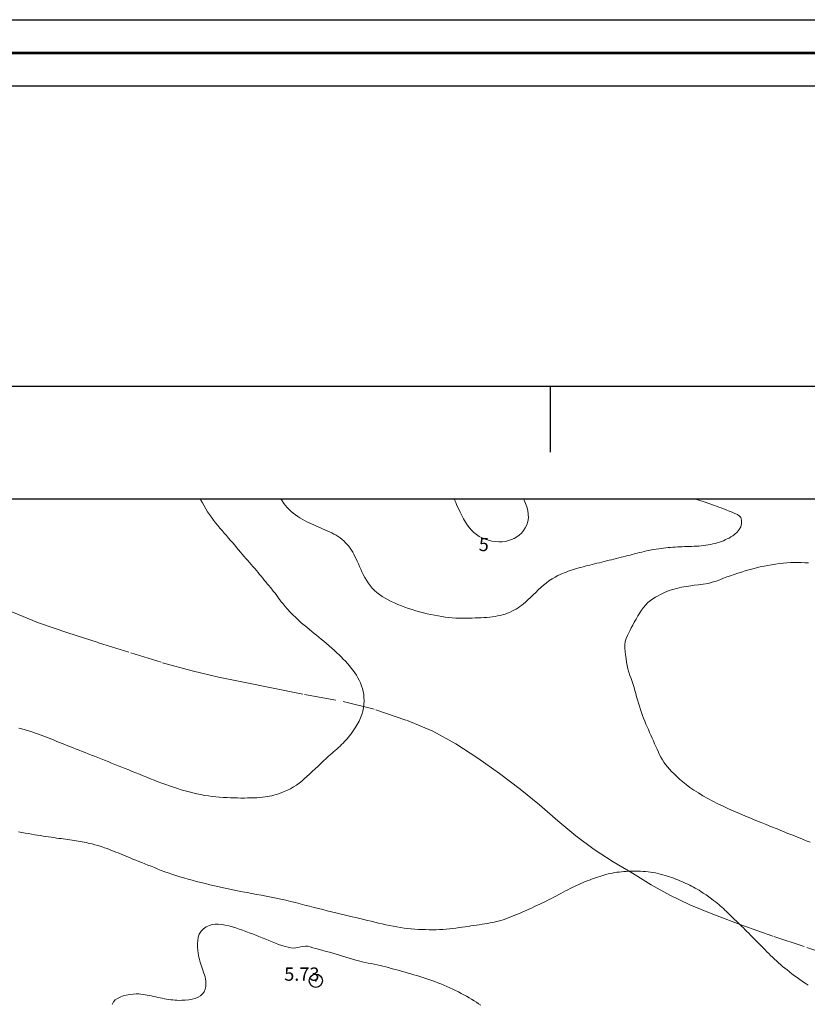
# Model space of a CAD drawing. Extents: x 313358 to 314608, y 1898273 to 1899083.
# Drawn here: x 313860 to 313919, y 1899009 to 1899083 of the extents above; entities that cross this region are included whole.
import ezdxf

# ---------------------------------------------------------------- set-up
doc = ezdxf.new("R2010")
doc.units = 0
doc.header["$MEASUREMENT"] = 0
doc.header["$PDMODE"] = 32
doc.header["$PDSIZE"] = -0.37
doc.linetypes.add('ACAD_ISO02W100', pattern=[15, 12, -3])
for name, color, linetype in [('0GRAD2', 7, 'Continuous'), ('1TODAS1K', 7, 'Continuous'), ('COTA FOTOGRAMETRICA', 10, 'Continuous'), ('CURVA INTERMEDIA', 17, 'Continuous'), ('CURVA MAESTRA', 17, 'Continuous'), ('DEPRESION INTERMEDIA', 7, 'Continuous'), ('E202', 7, 'Continuous'), ('GRADLINE', 7, 'Continuous'), ('VEREDA', 7, 'Continuous')]:
    doc.layers.add(name, color=color, linetype=linetype)
doc.layers.add('margen', color=7, linetype='Continuous', lineweight=53)
doc.layers.add('margen interno', color=7, linetype='Continuous', lineweight=25)
doc.styles.add('WMF-Times New Roman0', font='TIMES.TTF')

msp = doc.modelspace()

# ---------------------------------------------------------------- linework, layer by layer
at = {"layer": '0GRAD2'}
for points in [[(313913.566, 1899055.216), (314454.566, 1899055.216), (314454.566, 1898300.216), (313372.566, 1898300.239), (313372.566, 1899055.216), (313913.566, 1899055.216)], [(313381.066, 1898308.739), (313381.066, 1899046.716), (314446.066, 1899046.716), (314446.066, 1898966.048), (314446.066, 1898966.008), (314446.066, 1898308.716), (314444.196, 1898308.716), (314444.188, 1898308.716), (314443.488, 1898308.716), (313381.066, 1898308.716), (313381.066, 1898308.739)]]:
    msp.add_lwpolyline(points, dxfattribs=at)
at = {"layer": 'COTA FOTOGRAMETRICA'}
msp.add_point((313882.33, 1899010.362, 5.729), dxfattribs=at)
at = {"layer": 'CURVA INTERMEDIA', "color": 17, "linetype": 'Continuous', "lineweight": 9, "elevation": 4.083}
for points in [[(313879.685, 1899046.716), (313879.785, 1899046.546), (313879.904, 1899046.368), (313880.032, 1899046.2), (313880.169, 1899046.042), (313880.314, 1899045.893), (313880.466, 1899045.753), (313880.626, 1899045.62), (313880.79, 1899045.494), (313880.957, 1899045.377), (313881.126, 1899045.269), (313881.297, 1899045.168), (313881.469, 1899045.072), (313881.644, 1899044.981), (313881.819, 1899044.895), (313881.993, 1899044.813), (313882.164, 1899044.735), (313882.333, 1899044.66), (313882.501, 1899044.587), (313882.67, 1899044.514), (313882.839, 1899044.442), (313883.009, 1899044.368), (313883.18, 1899044.294), (313883.352, 1899044.217), (313883.522, 1899044.137), (313883.689, 1899044.053), (313883.852, 1899043.963), (313884.009, 1899043.866), (313884.16, 1899043.761), (313884.304, 1899043.648), (313884.441, 1899043.528), (313884.572, 1899043.402), (313884.695, 1899043.27), (313884.81, 1899043.131), (313884.916, 1899042.987), (313885.014, 1899042.838), (313885.106, 1899042.685), (313885.192, 1899042.527), (313885.276, 1899042.362), (313885.36, 1899042.187), (313885.445, 1899042), (313885.532, 1899041.803), (313885.62, 1899041.603), (313885.71, 1899041.402), (313885.804, 1899041.199), (313885.906, 1899040.994), (313886.02, 1899040.785), (313886.144, 1899040.575), (313886.277, 1899040.369), (313886.421, 1899040.171), (313886.576, 1899039.982), (313886.744, 1899039.804), (313886.928, 1899039.64), (313887.124, 1899039.488), (313887.332, 1899039.347), (313887.547, 1899039.216), (313887.772, 1899039.091), (313888.008, 1899038.972), (313888.256, 1899038.856), (313888.514, 1899038.744), (313888.778, 1899038.638), (313889.046, 1899038.538), (313889.317, 1899038.444), (313889.591, 1899038.355), (313889.868, 1899038.27), (313890.148, 1899038.189), (313890.43, 1899038.114), (313890.713, 1899038.044), (313890.995, 1899037.98), (313891.273, 1899037.924), (313891.545, 1899037.873), (313891.814, 1899037.83), (313892.08, 1899037.793), (313892.346, 1899037.762), (313892.61, 1899037.737), (313892.87, 1899037.719), (313893.122, 1899037.708), (313893.369, 1899037.703), (313893.614, 1899037.704), (313893.858, 1899037.708), (313894.099, 1899037.714), (313894.334, 1899037.722), (313894.561, 1899037.729), (313894.782, 1899037.738), (313894.999, 1899037.75), (313895.215, 1899037.766), (313895.428, 1899037.786), (313895.635, 1899037.81), (313895.834, 1899037.839), (313896.027, 1899037.874), (313896.216, 1899037.914), (313896.402, 1899037.961), (313896.585, 1899038.015), (313896.763, 1899038.077), (313896.934, 1899038.147), (313897.1, 1899038.224), (313897.261, 1899038.307), (313897.418, 1899038.397), (313897.57, 1899038.491), (313897.712, 1899038.587), (313897.847, 1899038.684), (313897.984, 1899038.793), (313898.137, 1899038.924), (313898.315, 1899039.085), (313898.509, 1899039.269), (313898.707, 1899039.461), (313898.899, 1899039.651), (313899.087, 1899039.836), (313899.277, 1899040.016), (313899.473, 1899040.189), (313899.68, 1899040.356), (313899.899, 1899040.515), (313900.131, 1899040.665), (313900.362, 1899040.8), (313900.573, 1899040.914), (313900.751, 1899041.002)], [(313900.906, 1899041.072), (313901.052, 1899041.132), (313901.2, 1899041.189), (313901.352, 1899041.245), (313901.505, 1899041.299), (313901.66, 1899041.35), (313901.817, 1899041.399), (313901.975, 1899041.447), (313902.136, 1899041.494), (313902.299, 1899041.539), (313902.464, 1899041.583), (313902.629, 1899041.627), (313902.796, 1899041.669), (313902.968, 1899041.713), (313903.145, 1899041.757), (313903.327, 1899041.802), (313903.51, 1899041.848), (313903.694, 1899041.893), (313903.877, 1899041.937), (313904.061, 1899041.982), (313904.245, 1899042.027), (313904.428, 1899042.073), (313904.612, 1899042.118), (313904.795, 1899042.163), (313904.976, 1899042.208), (313905.155, 1899042.252), (313905.328, 1899042.296), (313905.499, 1899042.338), (313905.668, 1899042.38), (313905.837, 1899042.422), (313906.007, 1899042.466), (313906.179, 1899042.51), (313906.355, 1899042.556), (313906.533, 1899042.603), (313906.712, 1899042.65), (313906.892, 1899042.697), (313907.072, 1899042.741), (313907.253, 1899042.783), (313907.435, 1899042.822), (313907.617, 1899042.857), (313907.799, 1899042.89), (313907.982, 1899042.921), (313908.165, 1899042.949), (313908.345, 1899042.973), (313908.524, 1899042.996), (313908.701, 1899043.015), (313908.877, 1899043.032), (313909.054, 1899043.047), (313909.23, 1899043.06), (313909.407, 1899043.071), (313909.584, 1899043.08), (313909.761, 1899043.088), (313909.938, 1899043.095), (313910.115, 1899043.101), (313910.293, 1899043.107), (313910.471, 1899043.114), (313910.65, 1899043.12), (313910.829, 1899043.128), (313911.008, 1899043.137), (313911.186, 1899043.149), (313911.364, 1899043.164), (313911.542, 1899043.183), (313911.719, 1899043.206), (313911.895, 1899043.234), (313912.071, 1899043.266), (313912.244, 1899043.304), (313912.415, 1899043.345), (313912.581, 1899043.391), (313912.74, 1899043.44), (313912.893, 1899043.492), (313913.043, 1899043.55), (313913.189, 1899043.612), (313913.333, 1899043.679), (313913.474, 1899043.751), (313913.612, 1899043.831), (313913.754, 1899043.925), (313913.907, 1899044.045), (313914.073, 1899044.199), (313914.23, 1899044.387), (313914.349, 1899044.607), (313914.409, 1899044.851), (313914.407, 1899045.091), (313914.351, 1899045.293), (313914.244, 1899045.433), (313914.094, 1899045.53), (313913.909, 1899045.61), (313913.695, 1899045.696), (313913.471, 1899045.786), (313913.254, 1899045.872), (313913.057, 1899045.95), (313912.877, 1899046.02), (313912.704, 1899046.086), (313912.532, 1899046.15), (313912.353, 1899046.215), (313912.162, 1899046.283), (313911.954, 1899046.354), (313911.734, 1899046.427), (313911.507, 1899046.501), (313911.279, 1899046.574), (313911.049, 1899046.647), (313910.831, 1899046.716)], [(313900.751, 1899041.002), (313900.906, 1899041.072)], [(313860.892, 1899021.417), (313860.659, 1899021.457), (313860.422, 1899021.498), (313860.176, 1899021.542), (313859.918, 1899021.591)], [(313919.426, 1899010.031), (313919.212, 1899010.175), (313919.002, 1899010.318), (313918.799, 1899010.46), (313918.599, 1899010.601), (313918.404, 1899010.743), (313918.21, 1899010.887), (313918.021, 1899011.031), (313917.841, 1899011.173), (313917.67, 1899011.311), (313917.508, 1899011.448), (313917.351, 1899011.584), (313917.195, 1899011.721), (313917.042, 1899011.86), (313916.893, 1899011.998), (313916.747, 1899012.137), (313916.604, 1899012.276), (313916.462, 1899012.415), (313916.321, 1899012.555), (313916.181, 1899012.696), (313916.042, 1899012.835), (313915.904, 1899012.974), (313915.766, 1899013.112), (313915.629, 1899013.25), (313915.492, 1899013.388), (313915.356, 1899013.526), (313915.22, 1899013.664), (313915.086, 1899013.802), (313914.953, 1899013.939), (313914.82, 1899014.075), (313914.686, 1899014.212), (313914.553, 1899014.347), (313914.42, 1899014.48), (313914.287, 1899014.61), (313914.155, 1899014.739), (313914.023, 1899014.866), (313913.89, 1899014.993), (313913.76, 1899015.118), (313913.633, 1899015.239), (313913.512, 1899015.356), (313913.395, 1899015.47), (313913.279, 1899015.582), (313913.163, 1899015.692), (313913.046, 1899015.802), (313912.928, 1899015.909), (313912.81, 1899016.013), (313912.691, 1899016.115), (313912.571, 1899016.215), (313912.448, 1899016.315), (313912.31, 1899016.422), (313912.145, 1899016.545), (313911.946, 1899016.689), (313911.733, 1899016.839), (313911.529, 1899016.978), (313911.355, 1899017.092), (313911.205, 1899017.184), (313911.065, 1899017.266), (313910.927, 1899017.344), (313910.787, 1899017.42), (313910.645, 1899017.494), (313910.502, 1899017.567), (313910.357, 1899017.638), (313910.21, 1899017.707), (313910.063, 1899017.775), (313909.914, 1899017.841), (313909.764, 1899017.905), (313909.612, 1899017.968), (313909.458, 1899018.029), (313909.303, 1899018.088), (313909.146, 1899018.146), (313908.986, 1899018.201), (313908.82, 1899018.255), (313908.647, 1899018.309), (313908.468, 1899018.36), (313908.286, 1899018.408), (313908.102, 1899018.453), (313907.917, 1899018.492), (313907.732, 1899018.526), (313907.547, 1899018.554), (313907.361, 1899018.577), (313907.175, 1899018.595), (313906.989, 1899018.608), (313906.802, 1899018.618), (313906.617, 1899018.624), (313906.434, 1899018.627), (313906.251, 1899018.627), (313906.07, 1899018.624), (313905.889, 1899018.618), (313905.709, 1899018.608), (313905.532, 1899018.596), (313905.358, 1899018.581), (313905.185, 1899018.563), (313905.015, 1899018.541), (313904.845, 1899018.516), (313904.677, 1899018.487), (313904.512, 1899018.454), (313904.35, 1899018.416), (313904.191, 1899018.374), (313904.034, 1899018.328), (313903.878, 1899018.28), (313903.722, 1899018.229), (313903.565, 1899018.177), (313903.409, 1899018.124), (313903.252, 1899018.07), (313903.096, 1899018.015), (313902.94, 1899017.957), (313902.784, 1899017.898), (313902.626, 1899017.836), (313902.465, 1899017.77), (313902.303, 1899017.701), (313902.14, 1899017.63), (313901.978, 1899017.557), (313901.816, 1899017.481), (313901.651, 1899017.4), (313901.484, 1899017.315), (313901.314, 1899017.226), (313901.144, 1899017.135), (313900.973, 1899017.042), (313900.802, 1899016.949), (313900.629, 1899016.856), (313900.454, 1899016.762), (313900.276, 1899016.668), (313900.096, 1899016.575), (313899.916, 1899016.483), (313899.733, 1899016.391), (313899.547, 1899016.3), (313899.356, 1899016.208), (313899.162, 1899016.117), (313898.965, 1899016.026), (313898.768, 1899015.937), (313898.57, 1899015.848), (313898.374, 1899015.759), (313898.178, 1899015.67), (313897.982, 1899015.582), (313897.787, 1899015.495), (313897.591, 1899015.41), (313897.396, 1899015.327), (313897.203, 1899015.247), (313897.014, 1899015.171), (313896.826, 1899015.099), (313896.638, 1899015.03), (313896.45, 1899014.966), (313896.259, 1899014.905), (313896.066, 1899014.85), (313895.868, 1899014.802), (313895.667, 1899014.758), (313895.465, 1899014.719), (313895.261, 1899014.684), (313895.056, 1899014.65), (313894.85, 1899014.618), (313894.642, 1899014.587), (313894.433, 1899014.556), (313894.224, 1899014.525), (313894.013, 1899014.495), (313893.8, 1899014.465), (313893.58, 1899014.433), (313893.352, 1899014.4), (313893.117, 1899014.366), (313892.88, 1899014.333), (313892.641, 1899014.302), (313892.4, 1899014.274), (313892.155, 1899014.251), (313891.903, 1899014.234), (313891.647, 1899014.221), (313891.388, 1899014.213), (313891.128, 1899014.21), (313890.867, 1899014.211), (313890.602, 1899014.215), (313890.334, 1899014.222), (313890.062, 1899014.234), (313889.789, 1899014.25), (313889.517, 1899014.271), (313889.244, 1899014.298), (313888.972, 1899014.331), (313888.699, 1899014.373), (313888.427, 1899014.42), (313888.155, 1899014.473), (313887.883, 1899014.529), (313887.611, 1899014.589), (313887.336, 1899014.651), (313887.059, 1899014.715), (313886.78, 1899014.781), (313886.499, 1899014.848), (313886.218, 1899014.916), (313885.935, 1899014.985), (313885.647, 1899015.054), (313885.353, 1899015.124), (313885.054, 1899015.195), (313884.752, 1899015.266), (313884.45, 1899015.338), (313884.145, 1899015.411), (313883.833, 1899015.486), (313883.513, 1899015.565), (313883.187, 1899015.645), (313882.858, 1899015.728), (313882.528, 1899015.811), (313882.195, 1899015.895), (313881.854, 1899015.982), (313881.503, 1899016.072), (313881.145, 1899016.164), (313880.783, 1899016.256), (313880.42, 1899016.347), (313880.057, 1899016.434), (313879.693, 1899016.517), (313879.328, 1899016.595), (313878.962, 1899016.669), (313878.595, 1899016.74), (313878.229, 1899016.809), (313877.863, 1899016.877), (313877.501, 1899016.945), (313877.142, 1899017.012), (313876.787, 1899017.08), (313876.433, 1899017.148), (313876.08, 1899017.219), (313875.728, 1899017.291), (313875.379, 1899017.365), (313875.032, 1899017.442), (313874.687, 1899017.522), (313874.344, 1899017.604), (313874.002, 1899017.688), (313873.664, 1899017.774), (313873.333, 1899017.859), (313873.011, 1899017.944), (313872.697, 1899018.028), (313872.387, 1899018.115), (313872.079, 1899018.205), (313871.777, 1899018.298), (313871.485, 1899018.392), (313871.206, 1899018.489), (313870.937, 1899018.587), (313870.674, 1899018.687), (313870.413, 1899018.789), (313870.156, 1899018.892), (313869.906, 1899018.992), (313869.666, 1899019.088), (313869.433, 1899019.182), (313869.203, 1899019.274), (313868.975, 1899019.367), (313868.751, 1899019.457), (313868.538, 1899019.544), (313868.337, 1899019.625), (313868.146, 1899019.702), (313867.959, 1899019.777), (313867.774, 1899019.852), (313867.592, 1899019.926), (313867.417, 1899019.997), (313867.25, 1899020.066), (313867.089, 1899020.133), (313866.93, 1899020.197), (313866.77, 1899020.261), (313866.595, 1899020.327), (313866.391, 1899020.398), (313866.153, 1899020.476), (313865.901, 1899020.554), (313865.667, 1899020.622), (313865.471, 1899020.676), (313865.305, 1899020.717), (313865.155, 1899020.751), (313865.007, 1899020.782), (313864.859, 1899020.812), (313864.71, 1899020.84), (313864.56, 1899020.867), (313864.41, 1899020.893), (313864.259, 1899020.918), (313864.107, 1899020.942), (313863.954, 1899020.965), (313863.796, 1899020.988), (313863.632, 1899021.011), (313863.465, 1899021.034), (313863.295, 1899021.057), (313863.124, 1899021.079), (313862.951, 1899021.103), (313862.77, 1899021.127), (313862.581, 1899021.154), (313862.386, 1899021.183), (313862.187, 1899021.213), (313861.987, 1899021.243), (313861.784, 1899021.274), (313861.573, 1899021.307), (313861.352, 1899021.342), (313861.124, 1899021.379), (313860.892, 1899021.417)]]:
    msp.add_lwpolyline(points, dxfattribs=at)
at = {"layer": 'CURVA MAESTRA', "color": 17, "linetype": 'Continuous', "lineweight": 13, "elevation": 5.003}
for points in [[(313892.753, 1899046.716), (313892.807, 1899046.583), (313892.871, 1899046.427), (313892.937, 1899046.272), (313893.009, 1899046.108), (313893.095, 1899045.917), (313893.201, 1899045.692), (313893.323, 1899045.444), (313893.456, 1899045.194), (313893.596, 1899044.956), (313893.742, 1899044.735), (313893.897, 1899044.529), (313894.062, 1899044.34), (313894.239, 1899044.167), (313894.429, 1899044.012), (313894.634, 1899043.875), (313894.854, 1899043.758), (313895.089, 1899043.659), (313895.337, 1899043.58), (313895.595, 1899043.521), (313895.857, 1899043.482), (313896.119, 1899043.465), (313896.376, 1899043.471), (313896.623, 1899043.501), (313896.857, 1899043.556), (313897.077, 1899043.632), (313897.283, 1899043.726), (313897.474, 1899043.837), (313897.653, 1899043.967), (313897.82, 1899044.123), (313897.977, 1899044.309), (313898.115, 1899044.522), (313898.227, 1899044.756), (313898.304, 1899045.007), (313898.342, 1899045.271), (313898.341, 1899045.543), (313898.3, 1899045.82), (313898.229, 1899046.092), (313898.137, 1899046.354), (313898.035, 1899046.599), (313897.979, 1899046.716)], [(313866.981, 1899008.58), (313867.074, 1899008.766), (313867.211, 1899008.911), (313867.384, 1899009.029), (313867.582, 1899009.132), (313867.802, 1899009.219), (313868.043, 1899009.286), (313868.299, 1899009.331), (313868.553, 1899009.356), (313868.785, 1899009.366), (313868.979, 1899009.365), (313869.147, 1899009.354), (313869.303, 1899009.336), (313869.46, 1899009.312), (313869.62, 1899009.284), (313869.781, 1899009.252), (313869.943, 1899009.218), (313870.103, 1899009.183), (313870.264, 1899009.146), (313870.425, 1899009.111), (313870.586, 1899009.075), (313870.747, 1899009.042), (313870.909, 1899009.01), (313871.069, 1899008.98), (313871.229, 1899008.954), (313871.386, 1899008.932), (313871.543, 1899008.914), (313871.698, 1899008.9), (313871.857, 1899008.89), (313872.03, 1899008.885), (313872.234, 1899008.887), (313872.477, 1899008.899), (313872.742, 1899008.924), (313873.003, 1899008.967), (313873.241, 1899009.033), (313873.45, 1899009.123), (313873.631, 1899009.237), (313873.781, 1899009.375), (313873.899, 1899009.536), (313873.982, 1899009.72), (313874.03, 1899009.922), (313874.047, 1899010.13), (313874.04, 1899010.326), (313874.017, 1899010.499), (313873.981, 1899010.653), (313873.936, 1899010.798), (313873.886, 1899010.941), (313873.834, 1899011.085), (313873.781, 1899011.23), (313873.731, 1899011.378), (313873.683, 1899011.528), (313873.637, 1899011.679), (313873.594, 1899011.83), (313873.554, 1899011.982), (313873.517, 1899012.133), (313873.484, 1899012.287), (313873.455, 1899012.454), (313873.431, 1899012.651), (313873.413, 1899012.886), (313873.408, 1899013.145), (313873.422, 1899013.408), (313873.463, 1899013.656), (313873.543, 1899013.886), (313873.672, 1899014.094), (313873.854, 1899014.279), (313874.072, 1899014.43), (313874.301, 1899014.54), (313874.522, 1899014.602), (313874.743, 1899014.625), (313874.976, 1899014.619), (313875.232, 1899014.597), (313875.501, 1899014.558), (313875.772, 1899014.504), (313876.037, 1899014.434), (313876.295, 1899014.353), (313876.551, 1899014.264), (313876.806, 1899014.173), (313877.059, 1899014.079), (313877.308, 1899013.984), (313877.552, 1899013.889), (313877.795, 1899013.792), (313878.04, 1899013.693), (313878.292, 1899013.591), (313878.546, 1899013.489), (313878.796, 1899013.387), (313879.039, 1899013.289), (313879.279, 1899013.195), (313879.521, 1899013.107), (313879.768, 1899013.024), (313880.011, 1899012.95), (313880.235, 1899012.89), (313880.434, 1899012.847), (313880.624, 1899012.828), (313880.828, 1899012.841), (313881.062, 1899012.888), (313881.306, 1899012.943), (313881.535, 1899012.975)], [(313881.535, 1899012.975), (313881.73, 1899012.963), (313881.911, 1899012.916), (313882.106, 1899012.852), (313882.336, 1899012.785), (313882.591, 1899012.717), (313882.854, 1899012.649), (313883.111, 1899012.578), (313883.361, 1899012.507), (313883.608, 1899012.435), (313883.855, 1899012.363), (313884.101, 1899012.291), (313884.347, 1899012.218), (313884.594, 1899012.145), (313884.84, 1899012.071), (313885.086, 1899011.998), (313885.332, 1899011.927), (313885.576, 1899011.861), (313885.816, 1899011.8), (313886.049, 1899011.746), (313886.277, 1899011.697), (313886.502, 1899011.651), (313886.727, 1899011.606), (313886.95, 1899011.56), (313887.169, 1899011.512), (313887.383, 1899011.461), (313887.592, 1899011.408), (313887.8, 1899011.352), (313888.007, 1899011.296), (313888.215, 1899011.239), (313888.424, 1899011.181), (313888.637, 1899011.123), (313888.851, 1899011.065), (313889.066, 1899011.006), (313889.281, 1899010.946), (313889.497, 1899010.884), (313889.717, 1899010.82), (313889.941, 1899010.753), (313890.167, 1899010.683), (313890.395, 1899010.611), (313890.622, 1899010.536), (313890.849, 1899010.459), (313891.075, 1899010.379), (313891.302, 1899010.296), (313891.528, 1899010.21), (313891.754, 1899010.12), (313891.978, 1899010.028), (313892.201, 1899009.932), (313892.421, 1899009.834), (313892.639, 1899009.733), (313892.855, 1899009.628), (313893.07, 1899009.521), (313893.281, 1899009.411), (313893.489, 1899009.299), (313893.69, 1899009.187), (313893.883, 1899009.077), (313894.068, 1899008.966), (313894.249, 1899008.854), (313894.426, 1899008.739), (313894.597, 1899008.623), (313894.756, 1899008.509)]]:
    msp.add_lwpolyline(points, dxfattribs=at)
at = {"layer": 'DEPRESION INTERMEDIA', "color": 17, "linetype": 'Continuous', "lineweight": 9, "elevation": 3.056}
for points in [[(313873.605, 1899046.716), (313873.657, 1899046.618), (313873.778, 1899046.397), (313873.902, 1899046.175), (313874.031, 1899045.955), (313874.166, 1899045.739), (313874.307, 1899045.525), (313874.455, 1899045.315), (313874.609, 1899045.108), (313874.768, 1899044.904), (313874.931, 1899044.702), (313875.095, 1899044.504), (313875.259, 1899044.309), (313875.421, 1899044.12), (313875.582, 1899043.934), (313875.741, 1899043.749), (313875.901, 1899043.566), (313876.059, 1899043.384), (313876.211, 1899043.206), (313876.358, 1899043.034), (313876.5, 1899042.865), (313876.64, 1899042.698), (313876.78, 1899042.532), (313876.918, 1899042.368), (313877.055, 1899042.207), (313877.191, 1899042.052), (313877.324, 1899041.9), (313877.457, 1899041.75), (313877.589, 1899041.6), (313877.719, 1899041.45), (313877.845, 1899041.303), (313877.968, 1899041.157), (313878.087, 1899041.013), (313878.203, 1899040.869), (313878.32, 1899040.726), (313878.436, 1899040.583), (313878.552, 1899040.441), (313878.667, 1899040.302), (313878.782, 1899040.163), (313878.897, 1899040.025), (313879.01, 1899039.887), (313879.121, 1899039.75), (313879.228, 1899039.614), (313879.328, 1899039.481), (313879.425, 1899039.35), (313879.519, 1899039.219), (313879.616, 1899039.088), (313879.724, 1899038.946), (313879.853, 1899038.782), (313880.013, 1899038.591), (313880.196, 1899038.381), (313880.394, 1899038.164), (313880.599, 1899037.953), (313880.808, 1899037.749), (313881.02, 1899037.553), (313881.232, 1899037.366), (313881.441, 1899037.189), (313881.645, 1899037.02), (313881.841, 1899036.861), (313882.029, 1899036.709), (313882.209, 1899036.563), (313882.382, 1899036.419), (313882.554, 1899036.275), (313882.732, 1899036.124), (313882.921, 1899035.966), (313883.12, 1899035.799), (313883.323, 1899035.627), (313883.528, 1899035.451), (313883.727, 1899035.276), (313883.914, 1899035.105), (313884.084, 1899034.942), (313884.243, 1899034.784), (313884.397, 1899034.623), (313884.552, 1899034.456), (313884.706, 1899034.285), (313884.856, 1899034.111), (313884.997, 1899033.937), (313885.131, 1899033.763), (313885.259, 1899033.585), (313885.381, 1899033.404), (313885.496, 1899033.217), (313885.602, 1899033.024), (313885.695, 1899032.824), (313885.776, 1899032.617), (313885.843, 1899032.403), (313885.895, 1899032.183), (313885.932, 1899031.954), (313885.955, 1899031.715), (313885.963, 1899031.465), (313885.954, 1899031.207), (313885.924, 1899030.947), (313885.873, 1899030.689), (313885.799, 1899030.434), (313885.703, 1899030.182), (313885.587, 1899029.932), (313885.453, 1899029.686), (313885.303, 1899029.443), (313885.142, 1899029.208), (313884.981, 1899028.989), (313884.831, 1899028.798), (313884.702, 1899028.641), (313884.589, 1899028.51), (313884.483, 1899028.394), (313884.376, 1899028.281), (313884.267, 1899028.169), (313884.152, 1899028.058), (313884.032, 1899027.948), (313883.908, 1899027.838), (313883.782, 1899027.728), (313883.655, 1899027.619), (313883.528, 1899027.51), (313883.404, 1899027.402), (313883.282, 1899027.294), (313883.163, 1899027.186), (313883.045, 1899027.077), (313882.926, 1899026.966), (313882.797, 1899026.844), (313882.647, 1899026.7), (313882.468, 1899026.527), (313882.269, 1899026.335), (313882.062, 1899026.137), (313881.856, 1899025.945), (313881.653, 1899025.761), (313881.454, 1899025.588), (313881.259, 1899025.424), (313881.062, 1899025.27), (313880.857, 1899025.122), (313880.641, 1899024.98), (313880.415, 1899024.848), (313880.183, 1899024.728), (313879.95, 1899024.623), (313879.724, 1899024.535), (313879.515, 1899024.462), (313879.331, 1899024.404), (313879.163, 1899024.357), (313879.005, 1899024.317), (313878.846, 1899024.281), (313878.68, 1899024.25), (313878.499, 1899024.222), (313878.301, 1899024.199), (313878.089, 1899024.18), (313877.869, 1899024.165), (313877.647, 1899024.156), (313877.421, 1899024.15), (313877.186, 1899024.146), (313876.939, 1899024.144), (313876.684, 1899024.144), (313876.425, 1899024.147), (313876.165, 1899024.153), (313875.901, 1899024.162), (313875.633, 1899024.174), (313875.357, 1899024.19), (313875.076, 1899024.21), (313874.793, 1899024.234), (313874.51, 1899024.264), (313874.226, 1899024.3), (313873.94, 1899024.345), (313873.65, 1899024.399), (313873.358, 1899024.461), (313873.065, 1899024.53), (313872.773, 1899024.605), (313872.482, 1899024.685), (313872.189, 1899024.771), (313871.895, 1899024.862), (313871.6, 1899024.957), (313871.305, 1899025.055), (313871.011, 1899025.158), (313870.719, 1899025.263), (313870.431, 1899025.371), (313870.146, 1899025.48), (313869.863, 1899025.591), (313869.583, 1899025.704), (313869.303, 1899025.817), (313869.026, 1899025.931), (313868.752, 1899026.042), (313868.485, 1899026.151), (313868.222, 1899026.257), (313867.961, 1899026.363), (313867.7, 1899026.468), (313867.44, 1899026.574), (313867.181, 1899026.678), (313866.923, 1899026.783), (313866.666, 1899026.887), (313866.41, 1899026.991), (313866.153, 1899027.095), (313865.9, 1899027.196), (313865.652, 1899027.294), (313865.412, 1899027.388), (313865.178, 1899027.478), (313864.947, 1899027.567), (313864.717, 1899027.656), (313864.489, 1899027.744), (313864.266, 1899027.831), (313864.049, 1899027.916), (313863.837, 1899028.001), (313863.627, 1899028.085), (313863.418, 1899028.17), (313863.211, 1899028.254), (313863.008, 1899028.337), (313862.809, 1899028.418), (313862.614, 1899028.498), (313862.421, 1899028.577), (313862.226, 1899028.655), (313862.03, 1899028.732), (313861.829, 1899028.808), (313861.623, 1899028.885)], [(313911.884, 1899040.328), (313912.205, 1899040.411), (313912.494, 1899040.508), (313912.768, 1899040.611), (313913.039, 1899040.714), (313913.311, 1899040.815), (313913.584, 1899040.912), (313913.857, 1899041.007), (313914.132, 1899041.099), (313914.409, 1899041.186), (313914.688, 1899041.271), (313914.969, 1899041.351), (313915.251, 1899041.427), (313915.534, 1899041.499), (313915.818, 1899041.567), (313916.104, 1899041.63), (313916.39, 1899041.689), (313916.678, 1899041.742), (313916.966, 1899041.789), (313917.255, 1899041.83), (313917.542, 1899041.863), (313917.825, 1899041.888), (313918.101, 1899041.904), (313918.373, 1899041.911), (313918.643, 1899041.911), (313918.913, 1899041.905), (313919.182, 1899041.892), (313919.45, 1899041.872)], [(313919.581, 1899020.803), (313919.275, 1899020.927), (313918.957, 1899021.055), (313918.627, 1899021.189), (313918.279, 1899021.33), (313917.907, 1899021.48), (313917.507, 1899021.642), (313917.092, 1899021.809), (313916.679, 1899021.976), (313916.279, 1899022.138), (313915.887, 1899022.297), (313915.492, 1899022.46), (313915.084, 1899022.631), (313914.669, 1899022.807), (313914.252, 1899022.984), (313913.839, 1899023.16), (313913.432, 1899023.338), (313913.031, 1899023.519), (313912.635, 1899023.706), (313912.248, 1899023.901), (313911.87, 1899024.102), (313911.505, 1899024.31), (313911.156, 1899024.523), (313910.826, 1899024.735), (313910.519, 1899024.945), (313910.235, 1899025.153), (313909.975, 1899025.359), (313909.74, 1899025.564), (313909.524, 1899025.764), (313909.326, 1899025.957), (313909.143, 1899026.139), (313908.973, 1899026.314), (313908.819, 1899026.488), (313908.681, 1899026.663), (313908.557, 1899026.842), (313908.444, 1899027.025), (313908.339, 1899027.215), (313908.24, 1899027.41), (313908.143, 1899027.611), (313908.047, 1899027.818), (313907.95, 1899028.029), (313907.856, 1899028.241), (313907.764, 1899028.453), (313907.672, 1899028.665), (313907.58, 1899028.876), (313907.486, 1899029.089), (313907.39, 1899029.302), (313907.296, 1899029.514), (313907.204, 1899029.726), (313907.115, 1899029.939), (313907.03, 1899030.154), (313906.95, 1899030.374), (313906.873, 1899030.598), (313906.797, 1899030.827), (313906.721, 1899031.063), (313906.646, 1899031.303), (313906.572, 1899031.543), (313906.501, 1899031.783), (313906.433, 1899032.019), (313906.37, 1899032.249), (313906.312, 1899032.473), (313906.25, 1899032.694), (313906.177, 1899032.92), (313906.088, 1899033.155), (313905.993, 1899033.396), (313905.908, 1899033.639), (313905.841, 1899033.881), (313905.791, 1899034.126), (313905.749, 1899034.383), (313905.71, 1899034.654), (313905.674, 1899034.931), (313905.644, 1899035.202), (313905.623, 1899035.457), (313905.622, 1899035.701), (313905.652, 1899035.938), (313905.72, 1899036.174), (313905.814, 1899036.402), (313905.915, 1899036.613), (313906.01, 1899036.802), (313906.104, 1899036.984), (313906.208, 1899037.179), (313906.327, 1899037.4), (313906.46, 1899037.637), (313906.599, 1899037.875), (313906.739, 1899038.101), (313906.883, 1899038.313), (313907.031, 1899038.513), (313907.189, 1899038.704), (313907.356, 1899038.88), (313907.538, 1899039.039), (313907.732, 1899039.177), (313907.93, 1899039.297), (313908.12, 1899039.4), (313908.293, 1899039.491), (313908.455, 1899039.572), (313908.615, 1899039.646), (313908.781, 1899039.717), (313908.955, 1899039.783), (313909.136, 1899039.845), (313909.323, 1899039.901), (313909.514, 1899039.951), (313909.703, 1899039.997), (313909.888, 1899040.038), (313910.067, 1899040.075), (313910.238, 1899040.106), (313910.407, 1899040.133), (313910.599, 1899040.158), (313910.845, 1899040.186), (313911.165, 1899040.22), (313911.526, 1899040.266), (313911.884, 1899040.328)], [(313861.623, 1899028.885), (313861.412, 1899028.96), (313861.199, 1899029.034), (313860.985, 1899029.105), (313860.771, 1899029.174), (313860.559, 1899029.239), (313860.35, 1899029.301), (313860.142, 1899029.359), (313859.935, 1899029.416)]]:
    msp.add_lwpolyline(points, dxfattribs=at)
at = {"layer": 'E202', "elevation": 0.088}
msp.add_lwpolyline([(313381.066, 1898308.739), (313381.066, 1899046.716), (314446.066, 1899046.716), (314446.066, 1898966.048), (314446.066, 1898966.008), (314446.066, 1898308.716), (314444.196, 1898308.716), (314444.188, 1898308.716), (314443.488, 1898308.716), (313381.066, 1898308.716), (313381.066, 1898308.739)], dxfattribs=at)
at = {"layer": 'GRADLINE'}
msp.add_lwpolyline([(313900, 1899050.216), (313900, 1899055.216)], dxfattribs=at)
at = {"layer": 'margen', "flags": 128}
msp.add_lwpolyline([(313360.713, 1899080.344), (314605.713, 1899080.344), (314605.713, 1898275.344), (313360.713, 1898275.344)], close=True, dxfattribs=at)
at = {"layer": 'margen interno', "flags": 128}
for points in [[(313358.213, 1899082.844), (314608.213, 1899082.844), (314608.213, 1898272.844), (313358.213, 1898272.844)], [(313363.213, 1899077.844), (314603.213, 1899077.844), (314603.213, 1898277.844), (313363.213, 1898277.844)]]:
    msp.add_lwpolyline(points, close=True, dxfattribs=at)
at = {"layer": 'VEREDA', "linetype": 'ACAD_ISO02W100', "lineweight": 0, "ltscale": 0.2, "elevation": 0.088}
msp.add_lwpolyline([(313859.404, 1899038.198), (313861.432, 1899037.351), (313863.635, 1899036.598), (313865.953, 1899035.855), (313868.375, 1899035.097), (313870.773, 1899034.349), (313873.011, 1899033.748), (313874.988, 1899033.252), (313876.875, 1899032.876), (313878.994, 1899032.46), (313881.465, 1899031.958), (313884.386, 1899031.412), (313886.841, 1899030.806), (313889.164, 1899030.006), (313891.144, 1899029.178), (313892.882, 1899028.228), (313894.539, 1899027.145), (313896.167, 1899025.991), (313897.729, 1899024.809), (313899.177, 1899023.618), (313900.568, 1899022.422), (313901.93, 1899021.293), (313903.308, 1899020.268), (313904.747, 1899019.328), (313906.191, 1899018.469), (313907.602, 1899017.596), (313908.994, 1899016.813), (313910.519, 1899016.087), (313912.367, 1899015.34), (313914.519, 1899014.526), (313916.855, 1899013.693), (313919.339, 1899012.882), (313921.812, 1899012.048)], dxfattribs=at)

# ---------------------------------------------------------------- texts
at = {"layer": '1TODAS1K', "style": 'WMF-Times New Roman0'}
msp.add_text('5', height=1, rotation=356.777, dxfattribs=at).set_placement((313894.585, 1899042.786))
msp.add_text('5.73', height=1, dxfattribs=at).set_placement((313879.945, 1899010.362))

doc.saveas('drawing.dxf')
